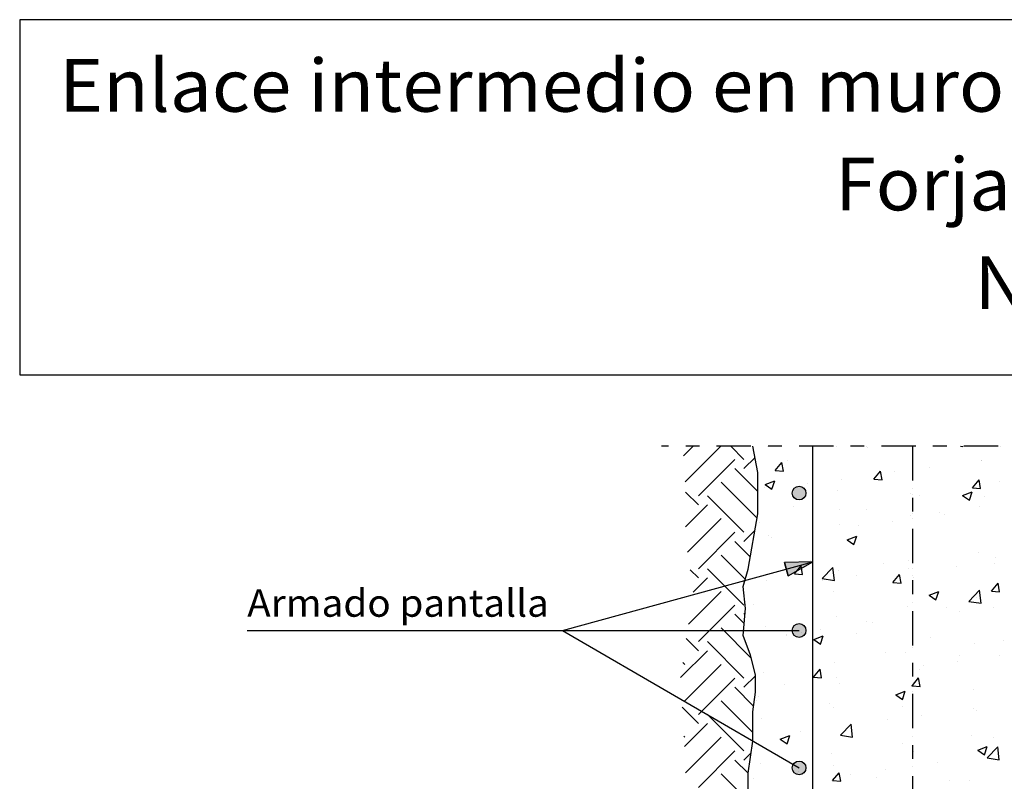
# Model space of a CAD drawing. Units: millimetres. Extents: x 7.8 to 25.4, y 10.7 to 26.8.
# Drawn here: x 7.8 to 14.9, y 21.2 to 26.8 of the extents above; entities that cross this region are included whole.
import ezdxf
from ezdxf.enums import TextEntityAlignment as Align

# ---------------------------------------------------------------- set-up
doc = ezdxf.new("R2010")
doc.units = ezdxf.units.MM
doc.linetypes.add('DASHDOT', pattern=[0.5, 0.25, -0.125, 0, -0.125])
for name, color, linetype in [('0-CYPE0', 1, 'CONTINUOUS'), ('0-CYPE1', 2, 'CONTINUOUS'), ('0-CYPE2', 4, 'CONTINUOUS'), ('0-CYPE4', 6, 'CONTINUOUS'), ('CYPECABECERA', 2, 'CONTINUOUS')]:
    doc.layers.add(name, color=color, linetype=linetype)
doc.styles.add('CYPETXT', font='romans', dxfattribs={"height": 0.2})

msp = doc.modelspace()

# ---------------------------------------------------------------- hatches: boundary and pattern name
at = {"layer": '0-CYPE2'}
h = msp.add_hatch(color=256, dxfattribs=at)
edge = h.paths.add_edge_path(flags=0)
edge.add_arc((13.4402, 23.3382), 0.05, 0, 360)
msp.add_hatch(color=256, dxfattribs=at).paths.add_polyline_path([(13.3606, 22.7368), (13.5402, 22.8379), (13.3341, 22.8332)], flags=0)
h = msp.add_hatch(color=256, dxfattribs=at)
edge = h.paths.add_edge_path(flags=0)
edge.add_arc((13.4402, 22.3382), 0.05, 0, 360)
h = msp.add_hatch(color=256, dxfattribs=at)
edge = h.paths.add_edge_path(flags=0)
edge.add_arc((13.4402, 21.3382), 0.05, 0, 360)

# ---------------------------------------------------------------- linework, layer by layer
at = {"layer": '0-CYPE0'}
for p, q in [((12.5999, 23.6083), (12.6702, 23.6786)), ((12.6103, 23.4199), (12.8731, 23.6826)), ((13.0388, 23.5832), (12.9433, 23.6786)), ((13.2359, 23.6786), (13.2359, 23.6786)), ((13.6398, 23.6786), (13.6398, 23.6786)), ((13.9283, 23.6786), (13.9283, 23.6786)), ((13.9359, 23.6717), (13.9359, 23.6717)), ((14.6165, 23.6786), (14.6324, 23.6762)), ((14.6324, 23.6762), (14.6321, 23.6786)), ((14.9049, 23.6786), (14.9049, 23.6786)), ((12.7073, 23.318), (12.9725, 23.5832)), ((13.0388, 23.5169), (13.1197, 23.5978)), ((13.1188, 23.6024), (13.1188, 23.6024)), ((13.1402, 23.3492), (12.9725, 23.5169)), ((13.2675, 23.5028), (13.3157, 23.5603)), ((13.3273, 23.4976), (13.3157, 23.5603)), ((13.3527, 23.5716), (13.3527, 23.5716)), ((14.2632, 23.5098), (14.2632, 23.5098)), ((14.3863, 23.5262), (14.3863, 23.5262)), ((14.765, 23.5761), (14.765, 23.5761)), ((14.7683, 23.5738), (14.7683, 23.5738)), ((13.2675, 23.5028), (13.3273, 23.4976)), ((13.7497, 23.4394), (13.7497, 23.4394)), ((13.9848, 23.4401), (14.033, 23.4975)), ((13.9848, 23.44), (14.0446, 23.4348)), ((14.0446, 23.4348), (14.033, 23.4975)), ((14.1359, 23.4933), (14.1359, 23.4933)), ((13.1345, 23.156), (12.8731, 23.4175)), ((13.1382, 23.4175), (13.1402, 23.4195)), ((13.1871, 23.3775), (13.1871, 23.3775)), ((13.1932, 23.4007), (13.2633, 23.4276)), ((13.1932, 23.4007), (13.243, 23.3671)), ((13.243, 23.3671), (13.2632, 23.4275)), ((13.5044, 23.4101), (13.5044, 23.4101)), ((14.702, 23.3773), (14.7503, 23.4348)), ((14.7021, 23.3773), (14.7618, 23.3721)), ((14.7618, 23.3721), (14.7503, 23.4348)), ((14.901, 23.4218), (14.901, 23.4218)), ((12.7073, 23.2518), (12.6131, 23.3459)), ((13.0388, 23.0529), (12.7736, 23.318)), ((13.1402, 23.3622), (13.1402, 23.3622)), ((13.1402, 23.2953), (13.1402, 23.2953)), ((13.2303, 23.3644), (13.2303, 23.3644)), ((13.7209, 23.355), (13.7209, 23.355)), ((14.2548, 23.3324), (14.2548, 23.3324)), ((14.3178, 23.3217), (14.3178, 23.3217)), ((14.6303, 23.3206), (14.6801, 23.287)), ((14.6304, 23.3206), (14.7004, 23.3475)), ((14.6801, 23.287), (14.7004, 23.3474)), ((14.7886, 23.3099), (14.7886, 23.3099)), ((12.6135, 23.0916), (12.7736, 23.2518)), ((13.398, 23.2432), (13.398, 23.2432)), ((14.7561, 23.2409), (14.7561, 23.2409)), ((12.6295, 22.9088), (12.8731, 23.1523)), ((13.7347, 23.2216), (13.7347, 23.2216)), ((13.9318, 23.2206), (13.9318, 23.2206)), ((14.251, 23.1769), (14.251, 23.1769)), ((14.4656, 23.1981), (14.4656, 23.1981)), ((14.5019, 23.1817), (14.5019, 23.1817)), ((13.1515, 23.1215), (13.1515, 23.1215)), ((13.7376, 23.1065), (13.7376, 23.1065)), ((13.8729, 23.0989), (13.8729, 23.0989)), ((14.1232, 23.1318), (14.1232, 23.1318)), ((12.7073, 22.7877), (12.9725, 23.0529)), ((13.0388, 22.9866), (13.1187, 23.0665)), ((13.2182, 23.0315), (13.2182, 23.0315)), ((13.2413, 23.0157), (13.2413, 23.0157)), ((13.7901, 22.9981), (13.8602, 23.0249)), ((13.8399, 22.9645), (13.8601, 23.0249)), ((13.0846, 22.8745), (12.9725, 22.9866)), ((13.0958, 22.9377), (13.0958, 22.9377)), ((13.1065, 22.998), (13.1065, 22.998)), ((13.7901, 22.9981), (13.8399, 22.9645)), ((13.048, 22.7122), (12.8731, 22.8871)), ((14.7439, 22.908), (14.7439, 22.908)), ((14.8704, 22.8704), (14.8704, 22.8704)), ((13.4063, 22.7506), (13.4545, 22.8081)), ((13.4661, 22.7454), (13.4545, 22.8081)), ((13.522, 22.8467), (13.522, 22.8467)), ((13.6088, 22.7159), (13.6867, 22.797)), ((13.6977, 22.7021), (13.6867, 22.797)), ((14.0558, 22.8241), (14.0558, 22.8241)), ((14.2388, 22.844), (14.2388, 22.844)), ((14.5896, 22.8016), (14.5896, 22.8016)), ((14.8597, 22.8251), (14.8597, 22.8251)), ((12.7073, 22.7214), (12.6483, 22.7804)), ((12.6686, 22.6164), (12.7736, 22.7214)), ((13.0388, 22.5225), (12.7736, 22.7877)), ((13.4063, 22.7506), (13.4661, 22.7454)), ((13.7254, 22.7736), (13.7254, 22.7736)), ((13.8601, 22.7374), (13.8601, 22.7374)), ((14.1235, 22.6879), (14.1717, 22.7453)), ((14.1833, 22.6826), (14.1718, 22.7453)), ((14.2389, 22.7873), (14.2389, 22.7873)), ((14.2766, 22.725), (14.2766, 22.725)), ((13.206, 22.6986), (13.206, 22.6986)), ((13.6088, 22.7159), (13.6977, 22.7021)), ((13.6098, 22.7044), (13.6098, 22.7044)), ((14.1236, 22.6879), (14.1833, 22.6826)), ((14.8408, 22.6251), (14.889, 22.6826)), ((14.9006, 22.6199), (14.889, 22.6826)), ((12.6346, 22.3836), (12.8731, 22.622)), ((13.6934, 22.6249), (13.6934, 22.6249)), ((14.387, 22.5954), (14.4368, 22.5619)), ((14.3871, 22.5954), (14.4571, 22.6223)), ((14.4368, 22.5619), (14.4571, 22.6223)), ((14.676, 22.5503), (14.7539, 22.6315)), ((14.765, 22.5365), (14.7539, 22.6315)), ((14.8408, 22.6251), (14.9006, 22.6199)), ((12.7073, 22.2574), (12.9725, 22.5225)), ((13.0418, 22.5726), (13.0418, 22.5726)), ((13.1102, 22.5248), (13.1102, 22.5248)), ((14.2267, 22.5111), (14.2267, 22.5111)), ((14.676, 22.5503), (14.7649, 22.5365)), ((14.7318, 22.5752), (14.7318, 22.5752)), ((14.8577, 22.509), (14.8577, 22.509)), ((13.0402, 22.3886), (12.9725, 22.4563)), ((13.0388, 22.4563), (13.0464, 22.4639)), ((13.7132, 22.4407), (13.7132, 22.4407)), ((14.5162, 22.5055), (14.5162, 22.5055)), ((14.6073, 22.476), (14.6073, 22.476)), ((13.1939, 22.3657), (13.1939, 22.3657)), ((13.933, 22.4054), (13.933, 22.4054)), ((13.9758, 22.3929), (13.9758, 22.3929)), ((13.0918, 22.1381), (12.8731, 22.3568)), ((13.3273, 22.3357), (13.3273, 22.3357)), ((13.3467, 22.31), (13.3467, 22.31)), ((13.3498, 22.3053), (13.3498, 22.3053)), ((13.5468, 22.2729), (13.6169, 22.2998)), ((13.5966, 22.2393), (13.6168, 22.2998)), ((13.5971, 22.343), (13.5971, 22.343)), ((13.8611, 22.3131), (13.8611, 22.3131)), ((14.3949, 22.2906), (14.3949, 22.2906)), ((12.7073, 22.1911), (12.6194, 22.279)), ((13.0388, 21.9922), (12.7736, 22.2574)), ((13.0503, 22.2556), (13.0503, 22.2556)), ((13.5468, 22.2729), (13.5965, 22.2394)), ((14.7196, 22.2423), (14.7196, 22.2423)), ((14.9287, 22.268), (14.9287, 22.268)), ((12.5781, 21.9956), (12.7736, 22.1911)), ((13.5381, 22.2013), (13.5381, 22.2013)), ((14.0719, 22.1788), (14.0719, 22.1788)), ((14.2145, 22.1782), (14.2145, 22.1782)), ((14.6058, 22.1562), (14.6058, 22.1562)), ((14.8981, 22.1555), (14.8981, 22.1555)), ((12.6079, 22.0917), (12.5941, 22.1054)), ((12.6079, 21.8265), (12.8731, 22.0917)), ((13.7011, 22.1078), (13.7011, 22.1078)), ((14.3443, 22.0816), (14.3443, 22.0816)), ((14.5946, 22.1145), (14.5946, 22.1145)), ((13.0388, 21.9259), (13.1224, 22.0095)), ((13.1817, 22.0329), (13.1817, 22.0329)), ((13.545, 21.9984), (13.5932, 22.0559)), ((13.6048, 21.9932), (13.5932, 22.0559)), ((14.3149, 22.0554), (14.3149, 22.0554)), ((12.7073, 21.727), (12.9725, 21.9922)), ((13.1224, 21.9873), (13.1224, 21.9873)), ((13.334, 21.9486), (13.334, 21.9486)), ((13.545, 21.9984), (13.6048, 21.9932)), ((13.7127, 21.9984), (13.7127, 21.9984)), ((13.7317, 21.9553), (13.7317, 21.9553)), ((14.3221, 21.9305), (14.3105, 21.9931)), ((13.1096, 21.7888), (12.9725, 21.9259)), ((14.1437, 21.8703), (14.2138, 21.8972)), ((14.1437, 21.8703), (14.1935, 21.8367)), ((14.1935, 21.8367), (14.2137, 21.8971)), ((14.7075, 21.9094), (14.7075, 21.9094)), ((13.1045, 21.5951), (12.8731, 21.8265)), ((13.1283, 21.8274), (13.1283, 21.8274)), ((13.1485, 21.8552), (13.1485, 21.8552)), ((13.6621, 21.8048), (13.6621, 21.8048)), ((14.2024, 21.8453), (14.2024, 21.8453)), ((12.7073, 21.6608), (12.5887, 21.7794)), ((13.0388, 21.4619), (12.7736, 21.727)), ((13.6889, 21.7749), (13.6889, 21.7749)), ((14.196, 21.7822), (14.196, 21.7822)), ((14.3315, 21.7201), (14.3315, 21.7201)), ((14.7103, 21.77), (14.7103, 21.77)), ((14.7298, 21.7597), (14.7298, 21.7597)), ((12.6068, 21.4939), (12.7736, 21.6608)), ((13.1045, 21.65), (13.1045, 21.65)), ((13.1695, 21.7), (13.1695, 21.7)), ((13.7414, 21.5762), (13.8193, 21.6574)), ((13.8303, 21.5624), (13.8193, 21.6574)), ((14.0812, 21.6872), (14.0812, 21.6872)), ((13.3035, 21.5478), (13.3735, 21.5746)), ((13.3532, 21.5142), (13.3735, 21.5746)), ((13.4497, 21.604), (13.4497, 21.604)), ((13.7414, 21.5762), (13.8303, 21.5624)), ((14.6953, 21.5765), (14.6953, 21.5765)), ((12.6079, 21.5613), (12.6013, 21.568)), ((12.6149, 21.3032), (12.8731, 21.5613)), ((13.1045, 21.5586), (13.1045, 21.5586)), ((13.3035, 21.5478), (13.3532, 21.5142)), ((14.1902, 21.5124), (14.1902, 21.5124)), ((14.8568, 21.5589), (14.8568, 21.5589)), ((12.7073, 21.1967), (12.9725, 21.4619)), ((13.0388, 21.3956), (13.0915, 21.4483)), ((13.6768, 21.442), (13.6768, 21.442)), ((14.2736, 21.4587), (14.2736, 21.4587)), ((14.7406, 21.4677), (14.8107, 21.4946)), ((14.7406, 21.4677), (14.7904, 21.4341)), ((14.7904, 21.4341), (14.8107, 21.4945)), ((14.8086, 21.4107), (14.8865, 21.4919)), ((14.8976, 21.3969), (14.8865, 21.4919)), ((13.0687, 21.2994), (12.9725, 21.3956)), ((13.1574, 21.3671), (13.1574, 21.3671)), ((14.4472, 21.3756), (14.4472, 21.3756)), ((14.8086, 21.4107), (14.8975, 21.3969)), ((13.0794, 21.0898), (12.8731, 21.2962)), ((13.0687, 21.299), (13.0687, 21.299)), ((13.4674, 21.2938), (13.4674, 21.2938)), ((13.6838, 21.2462), (13.732, 21.3037)), ((13.6904, 21.3586), (13.6904, 21.3586)), ((13.7436, 21.241), (13.732, 21.3037)), ((13.8181, 21.2928), (13.8181, 21.2928)), ((14.0685, 21.3257), (14.0685, 21.3257)), ((13.1072, 21.2585), (13.1072, 21.2585)), ((13.6838, 21.2462), (13.7436, 21.241)), ((14.0012, 21.2713), (14.0012, 21.2713)), ((14.5351, 21.2487), (14.5351, 21.2487)), ((14.6831, 21.2436), (14.6831, 21.2436))]:
    msp.add_line(p, q, dxfattribs=at)
for points in [[(13.2129, 23.6786), (13.2129, 23.6786), (13.2129, 23.6786), (13.2129, 23.6786)], [(13.2181, 23.6786), (13.2181, 23.6786), (13.2181, 23.6786)], [(13.7113, 23.6786), (13.7113, 23.6786), (13.7113, 23.6786), (13.7113, 23.6786)], [(14.2097, 23.6786), (14.2097, 23.6786), (14.2097, 23.6786), (14.2097, 23.6786)], [(14.4832, 23.6786), (14.4832, 23.6786), (14.4832, 23.6786)], [(14.6207, 23.6786), (14.6207, 23.6786), (14.6207, 23.6786)], [(14.7081, 23.6786), (14.7081, 23.6786), (14.7081, 23.6786), (14.7081, 23.6786)], [(13.5402, 23.6022), (13.5402, 23.6022), (13.5402, 23.6022), (13.5402, 23.6022)], [(14.2652, 23.6433), (14.2652, 23.6433), (14.2652, 23.6433), (14.2652, 23.6433)], [(14.2652, 23.5114), (14.2652, 23.5114), (14.2652, 23.5114), (14.2652, 23.5114)], [(14.2652, 23.5103), (14.2652, 23.5103), (14.2652, 23.5103), (14.2652, 23.5103)], [(13.5402, 23.4701), (13.5402, 23.4701), (13.5402, 23.4701), (13.5402, 23.4701)], [(13.1402, 23.4074), (13.1402, 23.4074), (13.1402, 23.4074), (13.1402, 23.4074)], [(13.5402, 23.4148), (13.5402, 23.4148), (13.5402, 23.4148), (13.5402, 23.4148)], [(13.5402, 23.3998), (13.5402, 23.3998), (13.5402, 23.3998), (13.5402, 23.3998)], [(14.2652, 23.3699), (14.2652, 23.3699), (14.2652, 23.3699), (14.2652, 23.3699)], [(14.2652, 23.3257), (14.2652, 23.3257), (14.2652, 23.3257), (14.2652, 23.3257)], [(13.5402, 23.2787), (13.5402, 23.2787), (13.5402, 23.2787), (13.5402, 23.2787)], [(13.5402, 23.1526), (13.5402, 23.1526), (13.5402, 23.1526), (13.5402, 23.1526)], [(14.2652, 23.1878), (14.2652, 23.1878), (14.2652, 23.1878), (14.2652, 23.1878)], [(13.1246, 23.0999), (13.1246, 23.0999), (13.1246, 23.0999)], [(13.1316, 23.1397), (13.1316, 23.1397), (13.1316, 23.1397)], [(14.2652, 23.1505), (14.2652, 23.1505), (14.2652, 23.1505), (14.2652, 23.1505)], [(13.5402, 23.0551), (13.5402, 23.0551), (13.5402, 23.0551), (13.5402, 23.0551)], [(14.2652, 23.0082), (14.2652, 23.0082), (14.2652, 23.0082), (14.2652, 23.0082)], [(13.5402, 22.9551), (13.5402, 22.9551), (13.5402, 22.9551), (13.5402, 22.9551)], [(14.2652, 22.8643), (14.2652, 22.8643), (14.2652, 22.8643), (14.2652, 22.8643)], [(13.074, 22.8145), (13.074, 22.8145), (13.074, 22.8145), (13.074, 22.8145)], [(13.4792, 22.8212), (13.4792, 22.8212), (13.4792, 22.8212), (13.4792, 22.8212)], [(13.5371, 22.837), (13.5371, 22.837), (13.5371, 22.837), (13.5371, 22.837)], [(13.5402, 22.835), (13.5402, 22.835), (13.5402, 22.835), (13.5402, 22.835)], [(13.1887, 22.7414), (13.1887, 22.7414), (13.1887, 22.7414), (13.1887, 22.7414)], [(13.3025, 22.7727), (13.3025, 22.7727), (13.3025, 22.7727), (13.3025, 22.7727)], [(13.5402, 22.7653), (13.5402, 22.7653), (13.5402, 22.7653), (13.5402, 22.7653)], [(14.2652, 22.7907), (14.2652, 22.7907), (14.2652, 22.7907), (14.2652, 22.7907)], [(14.2652, 22.7354), (14.2652, 22.7354), (14.2652, 22.7354), (14.2652, 22.7354)], [(13.5402, 22.6953), (13.5402, 22.6953), (13.5402, 22.6953), (13.5402, 22.6953)], [(14.2652, 22.6907), (14.2652, 22.6907), (14.2652, 22.6907), (14.2652, 22.6907)], [(13.0361, 22.6289), (13.0361, 22.6289), (13.0361, 22.6289)], [(13.0401, 22.589), (13.0401, 22.589), (13.0401, 22.589), (13.0401, 22.589)], [(13.5402, 22.6315), (13.5402, 22.6315), (13.5402, 22.6315), (13.5402, 22.6315)], [(13.0478, 22.5137), (13.0478, 22.5137), (13.0478, 22.5137), (13.0478, 22.5137)], [(13.5402, 22.5175), (13.5402, 22.5175), (13.5402, 22.5175), (13.5402, 22.5175)], [(14.2652, 22.5407), (14.2652, 22.5407), (14.2652, 22.5407), (14.2652, 22.5407)], [(14.2652, 22.431), (14.2652, 22.431), (14.2652, 22.431), (14.2652, 22.431)], [(14.2652, 22.3732), (14.2652, 22.3732), (14.2652, 22.3732), (14.2652, 22.3732)], [(13.158, 22.3382), (13.158, 22.3382), (13.158, 22.3382), (13.158, 22.3382)], [(13.3139, 22.3382), (13.3139, 22.3382), (13.3139, 22.3382), (13.3139, 22.3382)], [(13.3233, 22.3382), (13.3233, 22.3382), (13.3233, 22.3382), (13.3233, 22.3382)], [(13.4614, 22.3251), (13.4614, 22.3251), (13.4614, 22.3251), (13.4614, 22.3251)], [(13.5402, 22.3355), (13.5402, 22.3355), (13.5402, 22.3355), (13.5402, 22.3355)], [(13.5402, 22.308), (13.5402, 22.308), (13.5402, 22.308), (13.5402, 22.308)], [(13.0448, 22.2703), (13.0448, 22.2703), (13.0448, 22.2703)], [(13.0804, 22.1754), (13.0804, 22.1754), (13.0804, 22.1754)], [(13.5402, 22.2), (13.5402, 22.2), (13.5402, 22.2), (13.5402, 22.2)], [(14.2652, 22.2172), (14.2652, 22.2172), (14.2652, 22.2172), (14.2652, 22.2172)], [(13.5402, 22.1308), (13.5402, 22.1308), (13.5402, 22.1308), (13.5402, 22.1308)], [(14.2652, 22.1009), (14.2652, 22.1009), (14.2652, 22.1009), (14.2652, 22.1009)], [(14.2652, 22.0712), (14.2652, 22.0712), (14.2652, 22.0712), (14.2652, 22.0712)], [(14.2652, 22.0556), (14.2652, 22.0556), (14.2652, 22.0556), (14.2652, 22.0556)], [(13.5402, 21.9844), (13.5402, 21.9844), (13.5402, 21.9844), (13.5402, 21.9844)], [(13.5402, 21.9757), (13.5402, 21.9757), (13.5402, 21.9757), (13.5402, 21.9757)], [(13.1211, 21.8803), (13.1211, 21.8803), (13.1211, 21.8803)], [(13.1224, 21.9207), (13.1224, 21.9207), (13.1224, 21.9207), (13.1224, 21.9207)], [(13.5402, 21.8825), (13.5402, 21.8825), (13.5402, 21.8825), (13.5402, 21.8825)], [(14.2652, 21.8936), (14.2652, 21.8936), (14.2652, 21.8936), (14.2652, 21.8936)], [(13.1155, 21.8355), (13.1155, 21.8355), (13.1155, 21.8355)], [(14.2652, 21.7381), (14.2652, 21.7381), (14.2652, 21.7381), (14.2652, 21.7381)], [(13.5402, 21.6608), (13.5402, 21.6608), (13.5402, 21.6608), (13.5402, 21.6608)], [(14.2652, 21.7114), (14.2652, 21.7114), (14.2652, 21.7114), (14.2652, 21.7114)], [(13.5402, 21.616), (13.5402, 21.616), (13.5402, 21.616), (13.5402, 21.616)], [(13.1034, 21.5257), (13.1034, 21.5257), (13.1034, 21.5257), (13.1034, 21.5257)], [(13.5402, 21.5649), (13.5402, 21.5649), (13.5402, 21.5649), (13.5402, 21.5649)], [(14.2652, 21.57), (14.2652, 21.57), (14.2652, 21.57), (14.2652, 21.57)], [(13.2579, 21.4442), (13.2579, 21.4442), (13.2579, 21.4442), (13.2579, 21.4442)], [(13.5402, 21.4963), (13.5402, 21.4963), (13.5402, 21.4963), (13.5402, 21.4963)], [(14.2652, 21.4664), (14.2652, 21.4664), (14.2652, 21.4664), (14.2652, 21.4664)], [(14.2652, 21.4206), (14.2652, 21.4206), (14.2652, 21.4206), (14.2652, 21.4206)], [(13.0687, 21.2938), (13.0687, 21.2938), (13.0687, 21.2938), (13.0687, 21.2938)], [(13.4363, 21.3136), (13.4363, 21.3136), (13.4363, 21.3136), (13.4363, 21.3136)], [(13.5402, 21.3373), (13.5402, 21.3373), (13.5402, 21.3373), (13.5402, 21.3373)], [(14.2652, 21.3516), (14.2652, 21.3516), (14.2652, 21.3516), (14.2652, 21.3516)], [(13.5402, 21.2562), (13.5402, 21.2562), (13.5402, 21.2562), (13.5402, 21.2562)], [(13.5402, 21.2474), (13.5402, 21.2474), (13.5402, 21.2474), (13.5402, 21.2474)], [(14.2652, 21.2465), (14.2652, 21.2465), (14.2652, 21.2465), (14.2652, 21.2465)]]:
    msp.add_lwpolyline(points, close=True, dxfattribs=at)
for points in [[(14.2623, 21.9357), (14.2652, 21.9392), (14.3105, 21.9931)], [(14.2623, 21.9357), (14.2652, 21.9354), (14.3221, 21.9304)]]:
    msp.add_lwpolyline(points, dxfattribs=at)
at = {"layer": '0-CYPE1', "linetype": 'DASHDOT'}
for p, q in [((15.4902, 23.6786), (12.4402, 23.6786)), ((14.2652, 23.6786), (14.2652, 16.9752))]:
    msp.add_line(p, q, dxfattribs=at)
at = {"layer": '0-CYPE1'}
for p, q in [((11.7193, 22.3382), (13.5402, 22.8379)), ((9.4233, 22.3382), (11.7193, 22.3382)), ((11.7193, 22.3382), (13.4402, 21.3382)), ((11.7193, 22.3382), (13.4402, 22.3382))]:
    msp.add_line(p, q, dxfattribs=at)
at = {"layer": '0-CYPE2'}
for points in [[(13.0687, 21.1752), (13.0687, 21.3004), (13.1045, 21.5329), (13.1045, 21.7475), (13.1224, 21.8906), (13.1224, 22.0158), (13.0866, 22.1588), (13.033, 22.3019), (13.0493, 22.4986), (13.033, 22.6596), (13.0687, 22.7848), (13.1402, 23.1882), (13.1402, 23.4882), (13.1045, 23.6786)], [(13.3606, 22.7368), (13.3341, 22.8332)]]:
    msp.add_lwpolyline(points, dxfattribs=at)
msp.add_lwpolyline([(13.3606, 22.7368), (13.5402, 22.8379), (13.3341, 22.8332)], close=True, dxfattribs=at)
for centre in [(13.4402, 23.3382), (13.4402, 22.3382), (13.4402, 21.3382)]:
    msp.add_circle(centre, 0.05, dxfattribs=at)
at = {"layer": '0-CYPE4'}
msp.add_line((13.5402, 16.9752), (13.5402, 23.6786), dxfattribs=at)
at = {"layer": 'CYPECABECERA'}
msp.add_lwpolyline([(7.7671, 24.1993), (25.4313, 24.1993), (25.4313, 26.7826), (7.7671, 26.7826), (7.7671, 24.1993)], close=True, dxfattribs=at)

# ---------------------------------------------------------------- texts
at = {"layer": '0-CYPE1', "style": 'CYPETXT', "width": 0.893721}
msp.add_text('Armado pantalla', height=0.2, dxfattribs=at).set_placement((9.4233, 22.4382), (11.6193, 22.4382), align=Align.FIT)
at = {"layer": 'CYPECABECERA', "style": 'CYPETXT'}
for s, width, p, p2 in [('Enlace intermedio en muro pantalla mediante angulares continuos.', 0.850186, (8.0541, 26.1129), (25.1443, 26.1129)), ('Forjado unidireccional.', 0.890294, (13.703, 25.3953), (19.4954, 25.3953)), ('Nervios in situ.', 0.846885, (14.7162, 24.6777), (18.4822, 24.6777))]:
    msp.add_text(s, height=0.382716, dxfattribs=dict(at, width=width)).set_placement(p, p2, align=Align.FIT)

doc.saveas('drawing.dxf')
